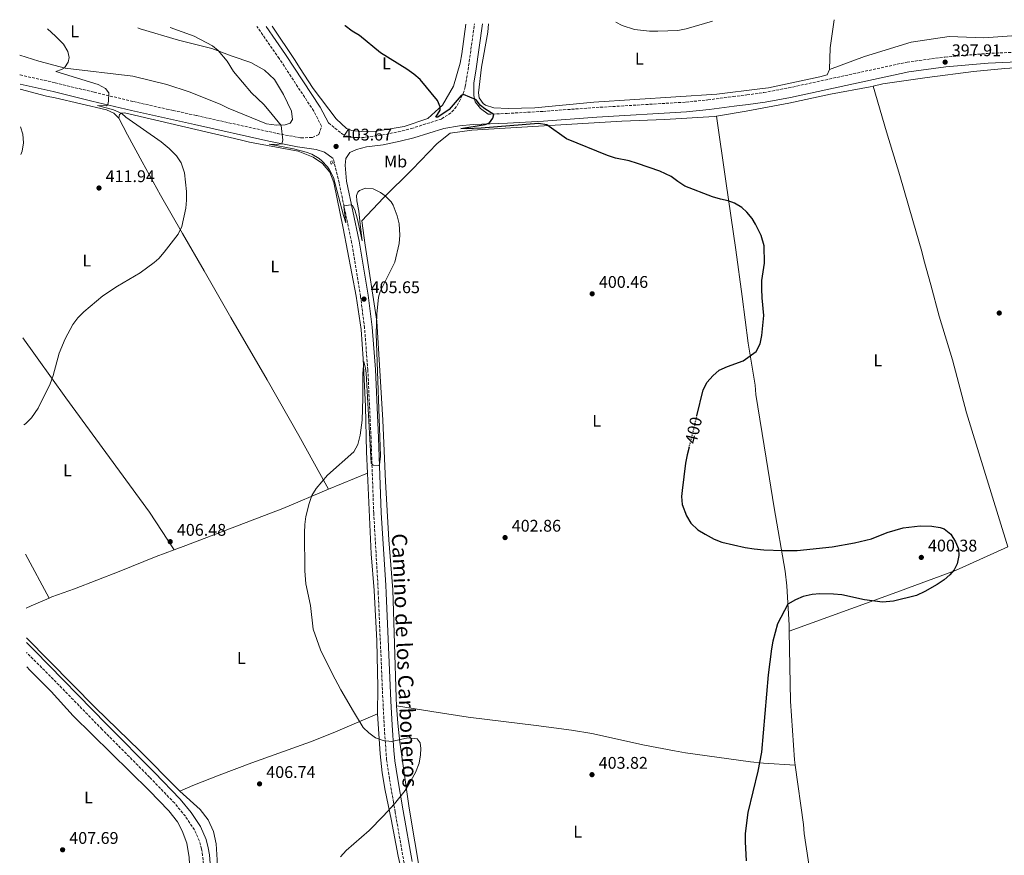
# Model space of a CAD drawing. Units: metres. Extents: x 580427 to 583886, y 4705764 to 4708117.
# Drawn here: x 580427 to 581010, y 4707588 to 4708083 of the extents above; entities that cross this region are included whole.
import ezdxf
from ezdxf.enums import TextEntityAlignment as Align

# ---------------------------------------------------------------- set-up
doc = ezdxf.new("R2010")
doc.units = ezdxf.units.M
doc.header["$MEASUREMENT"] = 0
for name, pattern in [('DGN Style 2', [1.7399219301090239, 1.043953158065414, -0.6959687720436097]), ('DGN Style 3', [2.435890702152634, 1.739921930109024, -0.6959687720436097]), ('DGN Style 5', [1.217945351076317, 0.5219765790327072, -0.6959687720436097])]:
    doc.linetypes.add(name, pattern=pattern)
for name, color, linetype, lineweight in [('Camino', 7, 'DGN Style 3', 0), ('Cauce permanente', 151, 'Continuous', 13), ('Cota de curva de nivel directora', 7, 'Continuous', 0), ('Cota de punto acotado terreno', 7, 'Continuous', 0), ('Curva de nivel directora', 30, 'Continuous', 30), ('Curva de nivel directora no vista', 30, 'DGN Style 5', 30), ('Curva de nivel intermedia', 30, 'Continuous', 0), ('Etiqueta de uso rústico', 92, 'Continuous', 0), ('Línea de cambio de uso (parcela vista)', 92, 'Continuous', 0), ('Margen derecho', 7, 'Continuous', 0), ('Pontón-alcantarilla (pasos de agua)', 1, 'DGN Style 2', 0), ('Punto acotado terreno (símbolo)', 7, 'Continuous', 0)]:
    doc.layers.add(name, color=color, linetype=linetype, lineweight=lineweight)
doc.styles.add('Style-Arial', font='arial.ttf')

# ---------------------------------------------------------------- blocks, each defined once
blk = doc.blocks.new('5PATER')
at = {"layer": 'Cauce permanente', "linetype": 'Continuous', "lineweight": 0}
h = blk.add_hatch(color=51, dxfattribs=at)
edge = h.paths.add_edge_path()
edge.add_ellipse((0, 0), major_axis=(-0.1095731443231308, -0.1110710700762829), ratio=0.9994222409660317, start_angle=0, end_angle=360)

msp = doc.modelspace()

# ---------------------------------------------------------------- linework, layer by layer
at = {"layer": 'Camino', "color": 7, "linetype": 'DGN Style 3', "lineweight": 0}
for points in [[(580427.3999999989, 4708050.029999999, 412.8600000000007), (580427.4799999994, 4708050.010000002, 412.8600000000007), (580448.3099999991, 4708045.350000001, 411.820000000007), (580471.2699999989, 4708039.75, 410.3200000000071), (580494.699999998, 4708034.24, 409.4199999999983), (580514.1700000009, 4708029.83, 408.2100000000065), (580518.1700000018, 4708028.960000001, 408.0800000000019), (580531.9499999996, 4708025.940000001, 407.6199999999953), (580579.8200000003, 4708015.290000003, 405.1399999999995), (580593.7600000012, 4708012.74, 404.1699999999982), (580600.5199999983, 4708012.960000001, 403.9400000000023), (580604.3299999969, 4708014.820000002, 403.9400000000023), (580605.980000001, 4708019.74, 403.8399999999965), (580601.3399999985, 4708028.600000001, 403.4900000000052), (580580.9400000002, 4708059.660000001, 402.3099999999977), (580567.6700000021, 4708078.690000001, 401.7700000000041)], [(580610.1000000003, 4708021.560000002, 403.8399999999965), (580618.3900000006, 4708014.860000002, 403.6100000000005), (580623.079999998, 4708013.130000001, 403.4900000000052), (580627.149999998, 4708012.869999999, 403.3899999999995), (580632.1399999993, 4708013.07, 403.1799999999931), (580641.5599999983, 4708014.32, 402.6000000000059), (580651.3199999994, 4708016.350000001, 401.8099999999977), (580659.0599999975, 4708018.25, 401.3600000000007), (580677.0599999975, 4708023.940000001, 400.9100000000035), (580683.1799999997, 4708028.090000001, 400.6799999999931), (580686.3500000013, 4708031.910000001, 400.5399999999937), (580689.8099999991, 4708039.03, 400.2100000000065), (580691.0599999987, 4708043.17, 400.0099999999949), (580692.7199999995, 4708053.029999999, 399.7599999999947), (580696.5100000004, 4708080.210000001, 399.050000000003)], [(580704.6999999977, 4708026.740000002, 400.1300000000046), (580715.7899999986, 4708027.190000001, 399.8300000000017), (580736.9499999991, 4708028.450000001, 399.7799999999988), (580768.539999999, 4708030.730000001, 398.9600000000065), (580821.5899999987, 4708033.9, 398.0099999999947), (580834.7299999994, 4708035.199999999, 397.9499999999972), (580849.5899999988, 4708037.28, 398.0800000000017), (580857.8500000001, 4708038.130000002, 398.3600000000005), (580867.7499999997, 4708039.570000002, 398.3800000000048), (580882.4899999985, 4708042.340000001, 398.2899999999935), (580952.6000000016, 4708057.590000001, 397.7700000000042), (580974.9299999989, 4708060.61, 397.9100000000036), (581000.3000000004, 4708062.740000002, 397.6300000000048), (581056.7800000012, 4708065.050000002, 396.550000000003)], [(580654.8199999996, 4707583.320000002, 404.300000000003), (580649.5500000013, 4707613.480000001, 404.550000000003), (580648.5900000002, 4707619.140000001, 404.6999999999972), (580646.1900000018, 4707633.190000001, 405.0700000000071), (580644.4799999996, 4707644.440000001, 405.0700000000071), (580643.3799999978, 4707659.040000003, 404.8899999999994), (580642.2199999976, 4707681.03, 405.0599999999977), (580639.5399999977, 4707742.970000002, 404.8999999999942), (580639.3399999988, 4707747.620000001, 404.8899999999994), (580636.86, 4707790.490000002, 404.8899999999994), (580635.2500000006, 4707834.850000001, 405.1300000000047), (580633.3799999976, 4707875.340000001, 405.2599999999949), (580631.4200000018, 4707900.260000001, 405.5099999999949), (580629.0300000003, 4707918.890000002, 405.6499999999942), (580623.7999999998, 4707950.710000002, 405.4900000000054), (580616.3299999976, 4707986.190000001, 404.6900000000024), (580613.5200000001, 4707998.290000002, 404.4400000000024), (580612.8500000018, 4708000.570000002, 404.3699999999955)], [(580543.1900000002, 4707208.119999999, 404.2100000000065), (580542.9800000001, 4707220.060000002, 404.3899999999995), (580541.9899999977, 4707238.940000001, 404.2200000000012), (580540.2499999988, 4707264.900000002, 404.6300000000048), (580539.1400000001, 4707297.779999999, 404.9799999999961), (580538.8999999987, 4707334.020000001, 405.3500000000059), (580539.1700000013, 4707378.199999999, 405.4900000000054), (580538.7399999978, 4707438.83, 405.0599999999977), (580538.1200000008, 4707456.800000001, 404.9799999999961), (580537.1999999977, 4707497.859999999, 405.229999999996), (580536.8700000015, 4707567.230000001, 406.0299999999991), (580536.469999999, 4707577.800000001, 406.3300000000019), (580535.559999997, 4707587.750000002, 406.3300000000019), (580534.9899999971, 4707591.52, 406.3300000000019), (580533.6399999993, 4707596.33, 406.3300000000019), (580530.6799999999, 4707602.920000002, 406.3300000000019), (580525.379999998, 4707610.970000001, 406.3300000000019), (580519.019999999, 4707618.680000001, 406.4700000000013), (580504.1999999997, 4707634.100000001, 406.6699999999983), (580476.0199999987, 4707662.470000002, 407.820000000007), (580447.2199999982, 4707692.080000001, 408.6100000000007), (580431.3399999995, 4707707.939999999, 408.9100000000035)]]:
    msp.add_polyline3d(points, dxfattribs=at)
at = {"layer": 'Curva de nivel directora', "color": 30, "linetype": 'Continuous', "lineweight": 30, "elevation": 400, "flags": 128}
for points in [[(580828.2000000004, 4707848.109999999), (580831.8100000002, 4707863.62), (580834.28, 4707868.09), (580837.5799999993, 4707871.91), (580841.4100000003, 4707875.130000001), (580846.2699999996, 4707877.410000001), (580855.6599999996, 4707880.740000002), (580863.3599999998, 4707886.210000001), (580865.6100000006, 4707890.830000001), (580866.7300000004, 4707895.710000004), (580867.8500000002, 4707907.500000001), (580866.7599999995, 4707917.980000001), (580866.6499999999, 4707923.29), (580866.7100000003, 4707928.320000002), (580868.2399999992, 4707938.640000002), (580867.9599999997, 4707948.800000001), (580866.1600000005, 4707954.930000002), (580862.8700000002, 4707961.730000001), (580860.91, 4707964.930000001), (580857.7499999995, 4707968.78), (580854.7099999996, 4707971.42), (580850.4200000003, 4707974.109999999), (580846.6699999997, 4707975.550000001), (580842.2300000006, 4707976.369999999), (580837.4299999995, 4707977.770000001), (580821.1300000005, 4707984.230000001), (580816.9100000005, 4707986.880000001), (580812.9000000006, 4707989.930000001), (580806.1700000004, 4707993.020000001), (580792.9499999994, 4707997.660000001), (580788.1199999992, 4707999.070000002), (580779.9800000008, 4708000.720000002), (580775.24, 4708002.330000001), (580750.9399999991, 4708012.26), (580739.360000001, 4708020.529999999), (580734.3699999999, 4708021.170000001), (580700.5400000003, 4708018.510000001), (580691.5999999995, 4708018.100000001), (580688.3399999985, 4708018.300000001), (580702.7899999989, 4708020.600000001), (580705.4699999989, 4708021.62), (580707.2999999995, 4708024.36), (580707.9299999997, 4708026.550000001), (580702.6900000006, 4708029.900000001), (580700.1699999992, 4708031.880000002), (580697.4800000003, 4708035.36), (580689.9900000002, 4708038.449999999), (580688.7199999985, 4708037.83), (580681.5199999989, 4708029.58), (580674.829999999, 4708025.090000002), (580673.6499999987, 4708024.930000001), (580676.0999999986, 4708029.2), (580676.2100000003, 4708031.080000003), (580674.7100000005, 4708034.810000001), (580664.27, 4708047.220000002), (580660.5199999993, 4708050.539999999), (580656.4099999989, 4708053.410000001), (580640.919999999, 4708063.15), (580628.4099999988, 4708073.279999999), (580624.1799999997, 4708075.939999999), (580619.9599999997, 4708079.16), (580619.7799999987, 4708079.300000002)], [(580823.5899999992, 4707829.480000002), (580822.36, 4707824.940000001), (580821.4399999991, 4707820.020000001), (580819.4099999995, 4707803.990000002), (580819.0999999987, 4707800.460000004), (580819.4999999988, 4707795.61), (580822.0299999992, 4707788.9), (580824.6599999999, 4707784.640000002), (580828.8399999996, 4707780.699999999), (580833.0399999997, 4707777.970000003), (580838.3700000005, 4707775.060000001), (580843.0399999998, 4707773.350000001), (580856.8399999997, 4707770.230000001), (580862.0399999988, 4707769.430000001), (580867.7199999985, 4707768.820000002), (580879.1, 4707768.32), (580887.5099999988, 4707768.480000001), (580908.3600000007, 4707770.620000001), (580921.4599999988, 4707773.000000001), (580931.5099999983, 4707775.230000001), (580940.7699999987, 4707779.020000001), (580950.3599999998, 4707781.87), (580960.2900000006, 4707782.910000003), (580967.2599999999, 4707782.869999999), (580972.2499999988, 4707782.010000001), (580974.5299999987, 4707781.15), (580978.4800000006, 4707778.000000001), (580981.3399999995, 4707773.550000001), (580983.1499999998, 4707769.380000004), (580983.2100000002, 4707765.350000001), (580982.3399999985, 4707760.430000001), (580980.5300000003, 4707757.02), (580977.8799999993, 4707753.890000001), (580974.569999999, 4707751.050000002), (580970.4800000008, 4707748.190000001), (580963.1499999994, 4707744.02), (580958.2599999988, 4707741.660000003), (580944.5399999993, 4707738.390000002), (580938.0899999986, 4707737.75), (580927.42, 4707739.230000002), (580913.98, 4707742.050000001), (580909.02, 4707742.609999999), (580900.9099999986, 4707742.760000002), (580896.3499999989, 4707742.41), (580891.0899999995, 4707741.190000001), (580886.4800000004, 4707739.260000001), (580882.0999999995, 4707736.550000002), (580875.8999999992, 4707724.890000001), (580873.2399999994, 4707714.760000002), (580872.3600000008, 4707710.230000001), (580870.3899999994, 4707694.800000001), (580866.4499999988, 4707648.859999999), (580864.2999999986, 4707637.650000002), (580858.269999998, 4707613.300000002), (580856.8499999987, 4707600.789999999), (580856.719999999, 4707595.789999999), (580857.26, 4707584.510000001)]]:
    msp.add_lwpolyline(points, dxfattribs=at)
at = {"layer": 'Curva de nivel directora no vista', "color": 30, "linetype": 'DGN Style 5', "lineweight": 30, "elevation": 400, "flags": 128}
msp.add_lwpolyline([(580823.5899999992, 4707829.480000002), (580825.6900000003, 4707837.300000001), (580828.2000000004, 4707848.109999999)], dxfattribs=at)
at = {"layer": 'Curva de nivel intermedia', "color": 30, "linetype": 'Continuous', "lineweight": 0, "flags": 128}
for points, elevation in [([(580780.2900000016, 4708081.199999999), (580784.0199999998, 4708079.369999998), (580791.2800000019, 4708076.869999999), (580800.0400000016, 4708075.949999998), (580805.0400000017, 4708075.929999999), (580816.8200000012, 4708076.38), (580821.8300000001, 4708077.300000001), (580837.4600000008, 4708081.880000001)], 395.0000000000001), ([(580429.7900000005, 4707842.75), (580430.6199999999, 4707843.430000001), (580434.2300000018, 4707846.890000001), (580438.290000001, 4707852.730000001), (580445.2300000011, 4707867.179999998), (580447.0999999997, 4707872.009999999), (580450.570000001, 4707885.34), (580454.1300000016, 4707893.800000002), (580458.7500000017, 4707902.21), (580461.690000001, 4707906.260000001), (580465.3300000001, 4707909.800000001), (580476.4500000001, 4707919.140000001), (580485.1700000016, 4707925.009999999), (580498.5600000003, 4707932.779999998), (580506.9300000012, 4707938.930000001), (580509.62, 4707941.319999999), (580512.8900000001, 4707945.11), (580521.1500000014, 4707955.79), (580523.3100000005, 4707960.300000001), (580525.6100000006, 4707971.140000001), (580526.0500000009, 4707975.890000001), (580526.0500000009, 4707980.890000001), (580524.7800000012, 4707992.130000002), (580522.9100000004, 4707997.970000001), (580520.1299999999, 4708002.199999999), (580515.7900000013, 4708006.539999999), (580511.0199999993, 4708010.33), (580490.1200000005, 4708024.949999998), (580487.76, 4708027.199999999), (580482.7700000011, 4708029.350000001), (580473.3499999997, 4708032), (580478.5599999999, 4708031.759999999), (580479.4699999997, 4708032.430000001), (580479.8800000009, 4708034.390000001), (580479.9600000014, 4708039.390000001), (580478.150000001, 4708042.060000001), (580473.6600000004, 4708044.279999998), (580448.7300000016, 4708052.079999999), (580452.0900000009, 4708053.179999999), (580453.7200000006, 4708054.189999999), (580456.0400000005, 4708057.609999998), (580456.5099999999, 4708060.239999999), (580455.760000001, 4708063.82), (580453.230000001, 4708068.17), (580448.5500000004, 4708072.940000001), (580443.7500000015, 4708077.23)], 410.0000000000001), ([(580516.3800000014, 4708078.079999999), (580530.500000001, 4708072.929999999), (580541.4500000012, 4708067.210000001), (580544.7999999997, 4708064.569999999), (580550.0299999999, 4708058.13), (580553.9000000012, 4708051.980000001), (580564.5400000006, 4708039.42), (580571.7600000004, 4708032.49), (580575.0500000005, 4708028.769999999), (580582.1300000015, 4708020), (580582.9699999997, 4708011.380000001), (580582.4800000002, 4708009.189999999), (580579.1800000012, 4708008.859999999), (580574.9000000008, 4708008.969999999), (580589.4500000017, 4708006.24), (580596.9199999995, 4708004.279999999), (580600.1600000005, 4708002.999999999), (580604.5000000012, 4708000.439999999), (580606.1500000008, 4707999.179999999), (580609.5500000005, 4707995.509999999), (580610.7500000009, 4707993.789999999), (580612.9700000003, 4707989.34), (580618.9699999995, 4707966.720000001), (580620.38, 4707962.369999998), (580619.230000001, 4707971.81), (580619.3600000007, 4707972.489999998), (580623.1100000015, 4707973.159999999), (580624.3899999999, 4707972.659999998), (580625.730000001, 4707970.119999999), (580627.1600000015, 4707964.399999999), (580629.940000002, 4707951.749999999), (580628.9000000005, 4707961.710000001), (580627.9999999997, 4707969.409999998), (580626.9500000014, 4707975.41), (580626.700000001, 4707978.609999998), (580627.4200000007, 4707980.509999999), (580628.4300000012, 4707981.66), (580632.0099999995, 4707982.999999999), (580636.4400000019, 4707982.63), (580640.9200000013, 4707980.320000002), (580643.6600000015, 4707978.42), (580647.0999999993, 4707974.949999999), (580648.3200000019, 4707972.890000002), (580650.6800000002, 4707966.599999999), (580651.8500000013, 4707961.749999999), (580652.2400000002, 4707955.180000001), (580651.9200000007, 4707950.189999999), (580649.3500000001, 4707939.100000001), (580640.5900000005, 4707921.67), (580639.7099999998, 4707918.449999999), (580638.7400000021, 4707908.42), (580638.3600000021, 4707896.850000001), (580640.9400000013, 4707824.180000001), (580640.3300000012, 4707819.210000001), (580639.5100000009, 4707818.739999999), (580636.5000000001, 4707818.909999999), (580635.3500000011, 4707820.17), (580632.3300000015, 4707873.339999998), (580632.0099999995, 4707876.13), (580630.9200000011, 4707880.220000001), (580630.4900000019, 4707872.989999999), (580630.5000000009, 4707858.589999998), (580630.0600000005, 4707845.600000001), (580628.9000000005, 4707836.65), (580627.4200000007, 4707831.109999999), (580625.0200000004, 4707826.719999999), (580609.4000000008, 4707812.959999999), (580602.7700000012, 4707805.119999998), (580600.1300000014, 4707800.880000001), (580598.5600000002, 4707796.189999999), (580596.6800000003, 4707788.569999999), (580596.0600000012, 4707783.859999999), (580595.8900000014, 4707778.869999998), (580596.0900000002, 4707756.310000001), (580596.7000000004, 4707748.680000001), (580599.4699999999, 4707735.84), (580601.0400000013, 4707721.739999999), (580605.3399999995, 4707709.56), (580612.1600000013, 4707695.579999999), (580617.2999999998, 4707685.949999999), (580624.8200000012, 4707672.979999999), (580630.6600000019, 4707663.600000001), (580633.9200000007, 4707660.380000002), (580637.9700000008, 4707657.46), (580642.5000000015, 4707655.949999999), (580647.4600000014, 4707655.29), (580657.150000001, 4707657.38), (580662.6500000017, 4707656.880000001), (580664.2800000012, 4707654.409999999), (580664.7700000006, 4707651.09), (580664.6499999999, 4707647.33), (580663.7800000005, 4707642.410000001), (580661.5200000008, 4707636.970000001), (580659.1100000012, 4707632.31), (580655.4099999998, 4707626.269999998), (580649.2500000017, 4707618.349999999), (580642.5300000006, 4707610.959999999), (580634.2100000012, 4707602.550000001), (580620.6000000013, 4707590.81), (580617.2700000008, 4707587.060000001)], 405.0000000000001), ([(580427.940000002, 4708002.84), (580428.6399999994, 4708004.84), (580429.5800000004, 4708009.869999997), (580429.0400000018, 4708014.84), (580427.7499999999, 4708019.279999998)], 415)]:
    msp.add_lwpolyline(points, dxfattribs=dict(at, elevation=elevation))
at = {"layer": 'Línea de cambio de uso (parcela vista)', "color": 92, "linetype": 'Continuous', "lineweight": 0, "extrusion": (-0.09242539659741943, 0.07251838816423477, 0.9930753392577378), "elevation": 288124.3953429392, "flags": 128}
msp.add_lwpolyline([(-4062591.206301751, -2432191.464888733), (-4062601.583014944, -2432199.125817094), (-4062616.050282411, -2432207.637959716)], dxfattribs=at)
at = {"layer": 'Línea de cambio de uso (parcela vista)', "color": 92, "linetype": 'Continuous', "lineweight": 0, "extrusion": (-0.01333183459677751, -0.04518273030819098, 0.998889775234576), "elevation": -220043.2916829479, "flags": 128}
msp.add_lwpolyline([(-775644.3230287936, 4674518.503076612), (-775609.9865146258, 4674491.643067689), (-775543.2898495219, 4674440.597923469), (-775522.9476108127, 4674423.403598116)], dxfattribs=at)
at = {"layer": 'Línea de cambio de uso (parcela vista)', "color": 92, "linetype": 'Continuous', "lineweight": 0, "extrusion": (0.01621995085866312, 0.006669755654224101, 0.9998462019499077), "elevation": 41222.08072761408, "flags": 128}
msp.add_lwpolyline([(4133247.495562283, -2327036.59397394), (4133247.495562282, -2327061.682720421)], dxfattribs=at)
at = {"layer": 'Línea de cambio de uso (parcela vista)', "color": 92, "linetype": 'Continuous', "lineweight": 0, "extrusion": (0.01116869547230373, -0.02085036348773419, 0.9997202221541166), "elevation": -91267.40784866903, "flags": 128}
msp.add_lwpolyline([(2734581.060610451, 3874751.526884333), (2734581.06061045, 3874721.932673751)], dxfattribs=at)
at = {"layer": 'Línea de cambio de uso (parcela vista)', "color": 92, "linetype": 'Continuous', "lineweight": 0, "extrusion": (0.04726039831080989, -0.01588868898607996, 0.9987562286733471), "elevation": -46960.29147423348, "flags": 128}
msp.add_lwpolyline([(4647268.331396482, 948869.8587805268), (4647270.62707771, 948867.4520300822), (4647278.238730782, 948858.8278409895)], dxfattribs=at)
at = {"layer": 'Línea de cambio de uso (parcela vista)', "color": 92, "linetype": 'Continuous', "lineweight": 0}
for points in [[(580576.7800000003, 4708078.800000001, 401.1000000000058), (580590.2699999996, 4708058.58, 401.4499999999971), (580592.9699999997, 4708054.32, 402.1999999999971), (580601.0899999999, 4708041.99, 402.6499999999942), (580614.5700000003, 4708023.939999999, 402.9499999999971), (580620.7699999996, 4708018.33, 402.8699999999953), (580623.9900000002, 4708017.17, 402.8699999999953), (580629.54, 4708016.52, 402.8699999999953), (580638.3600000005, 4708016.689999999, 402.3500000000058), (580654.8200000003, 4708019.439999999, 401.3000000000029), (580668.8099999996, 4708024.300000001, 400.5500000000029), (580677.5800000001, 4708032.16, 399.9499999999971), (580684.1299999999, 4708043.359999999, 399.570000000007), (580688.0899999999, 4708057.039999999, 399.2700000000041), (580689.0199999996, 4708062.5, 399.3500000000058), (580691.3300000001, 4708080.15, 398.6600000000035)], [(580704.8499999996, 4708080.310000001, 397.8800000000047), (580704.4500000002, 4708075.369999999, 398.6699999999983), (580700.7199999997, 4708054.560000001, 399.1999999999971), (580698.9400000004, 4708039.32, 399.2700000000041), (580699.3700000001, 4708036.51, 399.5), (580701.6799999997, 4708033.08, 399.5), (580703.0099999999, 4708032.17, 399.570000000007), (580707.9199999999, 4708030.57, 399.7200000000012), (580716.4699999997, 4708030.17, 399.7200000000012), (580732.3300000001, 4708030.560000001, 399.4199999999983), (580767.1799999997, 4708033.84, 398.7400000000052), (580839.9199999999, 4708038.59, 397.320000000007), (580865.3899999997, 4708041.699999999, 397.3899999999995), (580870.6299999999, 4708042.449999999, 397.9900000000052), (580901.0199999996, 4708048.939999999, 397.8399999999965), (580905.3099999996, 4708050.140000001, 397.4700000000012), (580906.6600000003, 4708053.27, 397.2400000000052)], [(580497.2999999998, 4708077.859999999, 407.8899999999995), (580498.6699999999, 4708077.350000001, 407.8500000000058), (580521.3200000003, 4708070.640000001, 406.2799999999988), (580541.0300000003, 4708065.66, 405.6000000000058), (580553.04, 4708061.189999999, 405.0800000000018), (580564.1799999997, 4708057.369999999, 404.8500000000058), (580572.1500000004, 4708052.92, 404.7799999999988), (580578.1699999999, 4708047.300000001, 404.6999999999971), (580583.4000000004, 4708038.390000001, 404.7799999999988), (580588.0899999999, 4708028.630000001, 404.7799999999988), (580588.8399999999, 4708023.57, 404.7799999999988), (580587.3799999999, 4708021.480000001, 404.7799999999988), (580584.4000000004, 4708020.480000001, 404.7799999999988), (580579.3300000001, 4708020.300000001, 404.7799999999988), (580573.3099999996, 4708021.119999999, 404.7799999999988), (580550.7100000001, 4708030.27, 405.6000000000058), (580545.8799999999, 4708032.619999999, 405.8300000000018), (580527.54, 4708040.039999999, 406.7400000000052), (580514.4400000004, 4708044.359999999, 407.4100000000035), (580494.2100000001, 4708049.27, 408.3099999999977), (580454.2300000004, 4708054.050000001, 409.9600000000065), (580438.5099999999, 4708058.220000001, 411.1600000000035), (580427.2599999999, 4708061.680000001, 411.75)], [(580906.6600000003, 4708053.27, 397.2400000000052), (580927.3499999996, 4708060.970000001, 396.9400000000023), (580955.0700000003, 4708069.380000001, 396.6399999999995), (580977.5300000003, 4708072.710000001, 396.3399999999965), (580998.0099999999, 4708071.970000001, 396.1900000000023), (581022.8399999999, 4708073.75, 396.2700000000041), (581027.5499999998, 4708072.9, 396.2700000000041), (581037.7599999999, 4708069.060000001, 396.3399999999965), (581046.9000000004, 4708066.980000001, 396.1199999999953), (581068.6600000003, 4708068.230000001, 395.820000000007), (581102.4199999999, 4708069.609999999, 395.3699999999953), (581143.8099999996, 4708071.52, 394.4700000000012), (581159.29, 4708071.24, 394.0099999999948), (581175.9900000002, 4708070.02, 394.6199999999953), (581190.5999999996, 4708065.609999999, 394.5399999999936), (581207.2000000002, 4708063.26, 394.7700000000041), (581212.8300000001, 4708063.039999999, 395.2200000000012), (581228.5800000001, 4708060.980000001, 395.4400000000023), (581242.54, 4708059.82, 395.6499999999942)], [(580932.6299999999, 4708043.42, 398.1399999999995), (580938.3300000001, 4708044.810000001, 398.1399999999995), (580964.4400000004, 4708048.59, 397.9199999999983), (580991.8799999999, 4708052.109999999, 398.1399999999995), (581010.4299999997, 4708053.77, 397.8399999999965), (581046.8899999997, 4708056.24, 397.0899999999965), (581076.4299999997, 4708057.640000001, 396.7200000000012), (581103.8200000003, 4708058.529999999, 396.6399999999995), (581120.79, 4708059.32, 396.2700000000041), (581138.0599999996, 4708059.310000001, 396.2700000000041), (581154.7599999999, 4708058.640000001, 395.9700000000012), (581173.9900000002, 4708057.119999999, 395.9700000000012), (581195.2699999996, 4708053.710000001, 395.6699999999983), (581226.0300000003, 4708050.619999999, 395.5899999999965)], [(580839.8799999999, 4708025.630000001, 398.5399999999936), (580857.2599999999, 4708028.65, 398.7400000000052), (580882.7000000002, 4708033.26, 398.4400000000023), (580907.3799999999, 4708038.689999999, 398.1399999999995), (580930.8499999996, 4708042.980000001, 398.1399999999995), (580932.6299999999, 4708043.42, 398.1399999999995)], [(581012.1900000004, 4707770.57, 399.3300000000018), (580997.4000000004, 4707818.439999999, 397.4499999999971), (580987.7999999998, 4707849.980000001, 397.070000000007), (580979.4199999999, 4707881.26, 397.820000000007), (580971.6100000005, 4707907.109999999, 398.1199999999953), (580966.7599999999, 4707925.789999999, 397.6000000000058), (580962.4500000002, 4707940.449999999, 397.2200000000012), (580961.3200000003, 4707945.5, 397.2200000000012), (580956, 4707963.789999999, 397.2200000000012), (580948.3700000001, 4707990.49, 398.1199999999953), (580940.3799999999, 4708016.24, 398.5800000000018), (580932.6299999999, 4708043.42, 398.1399999999995)], [(580427.4900000002, 4708041.67, 413.5399999999936), (580443.1600000003, 4708037.49, 412.4600000000065), (580448.3300000001, 4708036.380000001, 412.5399999999936), (580478.6200000001, 4708029.430000001, 410.7400000000052), (580483.0599999996, 4708027.369999999, 410.4400000000023), (580486.0199999996, 4708024.480000001, 410.4100000000035)], [(580486.0199999996, 4708024.480000001, 410.4100000000035), (580486.3499999996, 4708026.640000001, 410.0399999999936), (580487.4600000001, 4708027.32, 410.0399999999936), (580489.3300000001, 4708027.539999999, 409.8099999999977), (580531.5700000003, 4708017.75, 407.6399999999995), (580557.7699999996, 4708011.49, 406.5899999999965), (580563.3300000001, 4708010.279999999, 406.6600000000035), (580592.1600000003, 4708004.91, 405.3899999999995), (580600.9500000002, 4708001.41, 405.2400000000052), (580606.5599999996, 4707997.480000001, 404.8600000000006), (580610.79, 4707992.49, 404.8600000000006), (580613.25, 4707986.34, 405.0099999999948), (580618.7300000004, 4707959.230000001, 406.2100000000065), (580626.4299999997, 4707919.01, 405.4600000000065), (580629.3399999999, 4707899.27, 404.9400000000023), (580630.7000000002, 4707881.83, 404.9400000000023), (580631.9800000004, 4707853.609999999, 404.5599999999977), (580632.6699999999, 4707826.779999999, 404.4100000000035), (580633.2100000001, 4707814.26, 404.3300000000018)], [(580610.0099999999, 4707804.720000001, 404.7700000000041), (580592.5199999996, 4707836.49, 405.820000000007), (580573.6900000004, 4707869.460000001, 406.2799999999988), (580552.2599999999, 4707906.32, 407.6999999999971), (580536.5, 4707933.970000001, 409.1399999999995), (580523.5800000001, 4707956.08, 409.7400000000052), (580510.6600000003, 4707978.74, 410.7799999999988), (580499.7599999999, 4707998.550000001, 411.0099999999948), (580491, 4708014.470000001, 410.7799999999988), (580486.0199999996, 4708024.480000001, 410.4100000000035)], [(580650.4299999997, 4707676.49, 404.5200000000041), (580650.0899999999, 4707681.130000001, 404.4100000000035), (580648.2199999997, 4707745.029999999, 404.070000000007), (580645.7800000003, 4707774.74, 404.3699999999953), (580643.8200000003, 4707809.15, 404.5200000000041), (580642.29, 4707845.630000001, 404.820000000007), (580638.75, 4707904.130000001, 404.8999999999942), (580631.8099999996, 4707949.140000001, 405.1199999999953), (580629.75, 4707963.560000001, 405.5), (580642.6399999997, 4707977.310000001, 405.0500000000029), (580659.6799999997, 4707994.060000001, 403.320000000007), (580674.4100000003, 4708009.350000001, 401.3699999999953), (580682.0899999999, 4708015.600000001, 401), (580694.9100000003, 4708017.25, 400.4700000000012), (580783.79, 4708022.58, 399.570000000007), (580809.1100000005, 4708023.609999999, 398.5899999999965), (580838.4500000002, 4708025.390000001, 398.5200000000041), (580839.8799999999, 4708025.630000001, 398.5399999999936)], [(580882.8200000003, 4707720.550000001, 399.6699999999983), (580882.75, 4707724.119999999, 399.6399999999995), (580881.5300000003, 4707747.460000001, 400.320000000007), (580880.4299999997, 4707756.180000001, 400.1499999999942), (580874, 4707793.699999999, 399.25), (580869.1399999997, 4707823.08, 399.0200000000041), (580863.0800000001, 4707860.689999999, 399.0200000000041), (580862.5999999996, 4707866.220000001, 399.25), (580858.4699999997, 4707891.109999999, 400), (580854.9500000002, 4707918.730000001, 399.8500000000058), (580851.2400000002, 4707946.350000001, 400.070000000007), (580845.4100000003, 4707987.16, 399.5500000000029), (580839.8799999999, 4708025.630000001, 398.5399999999936)], [(580633.2100000001, 4707814.26, 404.3300000000018), (580635.2999999998, 4707766.380000001, 404.0399999999936), (580637.0599999996, 4707744.67, 404.4700000000012), (580638.7000000002, 4707714.949999999, 404.7200000000012), (580639.2199999997, 4707687.430000001, 404.8000000000029), (580639.1600000003, 4707671.58, 404.8000000000029)], [(580518.7300000004, 4707768.779999999, 406.3899999999995), (580525.7000000002, 4707771.369999999, 406.1300000000047), (580583.0999999996, 4707793.24, 405.2200000000012), (580610.0099999999, 4707804.720000001, 404.7700000000041)], [(580882.8200000003, 4707720.550000001, 399.6699999999983), (580944.3099999996, 4707742.83, 400.1699999999983), (580981.2300000004, 4707756.600000001, 400.1699999999983), (581012.1900000004, 4707770.57, 399.3300000000018)], [(580444.6399999997, 4707740.140000001, 407.9900000000052), (580446.3600000005, 4707740.869999999, 407.9199999999983), (580459.7599999999, 4707745.75, 407.320000000007), (580486.1299999999, 4707756.029999999, 407.3999999999942), (580508.0499999998, 4707764.82, 406.8000000000029), (580518.7300000004, 4707768.779999999, 406.3899999999995)], [(580886.3700000001, 4707641.27, 399.7799999999988), (580885.9400000004, 4707644.359999999, 399.8099999999977), (580883.6200000001, 4707679.230000001, 399.9799999999959), (580882.8200000003, 4707720.550000001, 399.6699999999983)], [(580522.04, 4707625.91, 406.070000000007), (580520.8799999999, 4707626.960000001, 406.0800000000018), (580498.3499999996, 4707649.65, 406.8399999999965), (580471.8899999997, 4707675.470000001, 408.0200000000041), (580431.2400000002, 4707716.730000001, 408.7899999999936)], [(580431.4400000004, 4707699.4, 409.4600000000065), (580433.3200000003, 4707697.57, 409.4600000000065), (580445.8200000003, 4707684.869999999, 408.9499999999971), (580458.9900000002, 4707670.439999999, 408.4499999999971), (580503.9699999997, 4707626.310000001, 406.8399999999965), (580515.4800000004, 4707614.24, 406.5899999999965), (580520.7599999999, 4707607.720000001, 406.5899999999965), (580523.4800000004, 4707602.449999999, 406.5), (580526.2300000004, 4707595.08, 406.5), (580527.6399999997, 4707586.66, 406.7599999999948), (580528.7300000004, 4707564.880000001, 406.7599999999948), (580529.3799999999, 4707528.07, 405.4100000000035), (580530.1399999997, 4707495.41, 404.8999999999942), (580530.6100000005, 4707476.730000001, 405.1100000000006)], [(580650.4299999997, 4707676.49, 404.5200000000041), (580671.2400000002, 4707673.07, 404.5200000000041), (580692.8600000005, 4707669.680000001, 404.9400000000023), (580732.9800000004, 4707664.84, 404.2599999999948), (580753.8700000001, 4707662.07, 404.179999999993), (580766.0199999996, 4707659.949999999, 403.9199999999983), (580797.0899999999, 4707653.029999999, 402.4900000000052), (580814.8600000005, 4707649.710000001, 401.8099999999977), (580821.5, 4707648.66, 401.8099999999977), (580859.9199999999, 4707643.32, 400.4600000000065), (580867.6299999999, 4707642.539999999, 400.4600000000065), (580886.3700000001, 4707641.27, 399.7799999999988)], [(580650.4299999997, 4707676.49, 404.5200000000041), (580651.2100000001, 4707666.130000001, 404.75), (580652.3399999999, 4707654.92, 405.2599999999948), (580654.5099999999, 4707639.41, 405.0899999999965), (580657.9100000003, 4707615.84, 404.3300000000018), (580664.6500000004, 4707575.83, 403.7400000000052), (580665.4199999999, 4707570.789999999, 403.7200000000012), (580667.9000000004, 4707554.74, 403.6499999999942), (580673.3799999999, 4707525.09, 402.7100000000065)], [(580522.04, 4707625.91, 406.070000000007), (580529.7300000004, 4707629.310000001, 405.7299999999959), (580545.2699999996, 4707635.41, 405.6499999999942), (580564.6500000004, 4707642.699999999, 405.5599999999977), (580599.4199999999, 4707655.109999999, 405.3099999999977), (580612.7599999999, 4707660.470000001, 405.3099999999977), (580639.1600000003, 4707671.58, 404.8000000000029)], [(580639.1600000003, 4707671.58, 404.8000000000029), (580640.7199999997, 4707647.92, 405.4799999999959), (580641.9500000002, 4707636.74, 405.4799999999959), (580643.54, 4707626.33, 405.4799999999959), (580647.2800000003, 4707609.230000001, 404.6300000000047), (580651.2999999998, 4707587.439999999, 404.1300000000047), (580652.5099999999, 4707582.32, 404.1300000000047), (580654.5999999996, 4707561.890000001, 403.6399999999995), (580663.0499999998, 4707518.32, 403.3000000000029), (580670.4600000001, 4707477.640000001, 403.1399999999995), (580672.9100000003, 4707465.930000001, 403.2200000000012), (580676.0300000003, 4707455.230000001, 403.3899999999995)], [(580895.4400000004, 4707576.109999999, 399.3699999999953), (580891.7300000004, 4707600.75, 399.6399999999995), (580891.3099999996, 4707606.140000001, 399.4700000000012), (580886.3700000001, 4707641.27, 399.7799999999988)], [(580545.7100000001, 4707445.060000001, 404.8399999999965), (580545.6500000004, 4707450.189999999, 404.8099999999977), (580545.0499999998, 4707491.33, 404.9799999999959), (580544.9100000003, 4707510.529999999, 404.6399999999995), (580544.5099999999, 4707549.02, 405.070000000007), (580544.3499999996, 4707565.460000001, 405.7400000000052), (580544.1399999997, 4707585.199999999, 406.0800000000018), (580543.5800000001, 4707594.710000001, 405.9900000000052), (580542.0800000001, 4707601.99, 406.0800000000018), (580538.9000000004, 4707608.92, 405.9900000000052), (580534.1699999999, 4707614.970000001, 405.9900000000052), (580522.04, 4707625.91, 406.070000000007)]]:
    msp.add_polyline3d(points, dxfattribs=at)
at = {"layer": 'Margen derecho', "color": 7, "linetype": 'Continuous', "lineweight": 0}
for points in [[(580610.1000000003, 4708021.560000002, 403.8399999999965), (580605.2199999987, 4708030.880000001, 403.4900000000052), (580584.6599999996, 4708062.180000001, 402.3099999999977), (580573.1000000014, 4708078.750000002, 401.8399999999965)], [(580701.1599999995, 4708080.27, 399.0299999999989), (580697.2700000001, 4708052.330000003, 399.7599999999947), (580696.0900000001, 4708045.310000001, 399.929999999993), (580696.0399999986, 4708037.890000001, 399.929999999993), (580696.9599999995, 4708034.060000001, 400), (580700.0100000005, 4708030.060000001, 400.070000000007), (580704.6999999977, 4708026.740000002, 400.1300000000046)], [(580659.6200000008, 4707584.2, 404.300000000003), (580654.2399999985, 4707614.290000002, 404.550000000003), (580650.8900000001, 4707633.95, 405.0700000000071), (580649.3500000001, 4707643.83, 405.0800000000017), (580648.7199999976, 4707649.960000001, 405.0000000000001), (580647.8700000005, 4707664.970000001, 405.0299999999988), (580647.8700000005, 4707664.99, 405.0299999999988), (580647.0599999991, 4707679.310000001, 405.0599999999977), (580644.3000000009, 4707743.050000002, 404.8999999999942), (580644.1000000021, 4707747.820000002, 404.8899999999994), (580641.3500000006, 4707790.699999999, 404.8899999999994), (580639.7399999988, 4707835.040000001, 405.1300000000047), (580637.859999999, 4707875.62, 405.2599999999949), (580635.8799999988, 4707900.720000002, 405.5099999999949), (580633.4800000003, 4707919.540000002, 405.6499999999942), (580628.2099999998, 4707951.540000001, 405.4900000000054), (580620.7199999975, 4707987.16, 404.6900000000024), (580619.8799999993, 4707996.630000001, 404.3099999999977), (580620.2800000017, 4708000.480000002, 404.1600000000036), (580622.6499999987, 4708004.09, 403.8600000000007), (580626.7500000002, 4708005.949999999, 403.6399999999995), (580632.6299999988, 4708007.34, 403.1799999999931), (580642.5300000006, 4708008.640000001, 402.6000000000059), (580652.6000000001, 4708010.740000002, 401.8099999999977), (580660.6099999987, 4708012.710000001, 401.3600000000007), (580678.4200000009, 4708018.340000002, 400.9100000000035), (580687.6599999989, 4708019.920000002, 400.6199999999953), (580695.6799999988, 4708020.61, 400.3800000000047), (580716.079999997, 4708021.45, 399.8300000000017), (580737.3299999969, 4708022.710000001, 399.7799999999988), (580768.9200000011, 4708024.990000002, 398.9600000000065), (580822.0499999991, 4708028.170000002, 398.0099999999947), (580835.4099999989, 4708029.49, 397.9499999999972), (580850.2800000019, 4708031.570000002, 398.0800000000017), (580858.5499999997, 4708032.420000001, 398.3600000000005), (580868.6900000006, 4708033.890000002, 398.3800000000048), (580883.6299999984, 4708036.710000002, 398.2899999999935), (580953.5899999996, 4708051.92, 397.7700000000042), (580975.5599999991, 4708054.890000001, 397.9100000000036), (581000.6600000003, 4708056.99, 397.6300000000048), (581056.8399999993, 4708059.630000002, 396.550000000003)], [(580427.4600000015, 4708044.510000001, 412.8000000000029), (580447.0899999986, 4708040.109999999, 411.820000000007), (580470.0199999993, 4708034.510000001, 410.3200000000071), (580493.4899999987, 4708029.000000001, 409.4199999999983), (580512.9999999997, 4708024.58, 408.2100000000065), (580518.2600000012, 4708023.430000001, 408.0399999999935), (580530.7899999995, 4708020.680000001, 407.6199999999953), (580574.829999997, 4708010.76, 405.3999999999944), (580591.7100000015, 4708007.529999999, 404.4600000000065), (580602.8200000004, 4708005.76, 404.1600000000036), (580607.6499999984, 4708004.34, 404.0500000000029), (580612.8500000018, 4708000.570000002, 404.3699999999955)], [(580546.4400000002, 4707210.660000001, 404.2700000000042), (580546.0399999978, 4707220.16, 404.2500000000001), (580544.7600000015, 4707258.410000001, 404.520000000004), (580544.0100000005, 4707270.09, 404.679999999993), (580543.2100000003, 4707295.080000001, 404.9499999999972), (580542.920000002, 4707327.850000001, 405.2899999999936), (580543.1200000009, 4707364.020000001, 405.520000000004), (580542.9600000001, 4707428.190000001, 405.1300000000047), (580542.0100000022, 4707461.910000001, 404.9799999999961), (580541.2199999989, 4707497.910000001, 405.229999999996), (580540.8900000004, 4707567.320000002, 406.0299999999991), (580540.4899999979, 4707578.060000002, 406.3300000000019), (580539.5599999981, 4707588.240000002, 406.3300000000019), (580538.9299999999, 4707592.369999999, 406.3300000000019), (580537.6099999989, 4707597.190000001, 406.3300000000019), (580534.2100000015, 4707604.870000001, 406.3300000000019), (580528.7199999974, 4707613.230000001, 406.3300000000019), (580522.269999999, 4707621.090000002, 406.4700000000013), (580507.0799999987, 4707636.91, 406.6699999999983), (580478.8900000007, 4707665.290000002, 407.820000000007), (580436.0500000012, 4707709.16, 408.8600000000006), (580431.2800000014, 4707713.930000001, 408.9400000000024)]]:
    msp.add_polyline3d(points, dxfattribs=at)
at = {"layer": 'Pontón-alcantarilla (pasos de agua)', "color": 1, "linetype": 'DGN Style 2', "lineweight": 0, "elevation": 404.6699999999983, "flags": 128}
msp.add_lwpolyline([(580611.6900000004, 4707997.230000001), (580611.1500000004, 4707998.720000001), (580612.2800000003, 4707999.140000001), (580612.8300000001, 4707997.65), (580611.6900000004, 4707997.230000001)], dxfattribs=at)

# ---------------------------------------------------------------- block references
at = {"layer": 'Punto acotado terreno (símbolo)', "color": 7, "linetype": 'Continuous', "lineweight": 0, "xscale": 10, "yscale": 10, "zscale": 10}
for p in [(580975.1400000012, 4708057.610000002, 397.9100000000035), (580614.5700000008, 4708007.670000001, 403.6699999999983), (580474.1999999991, 4707983.040000001, 411.9400000000028), (580766.1999999987, 4707920.4, 400.4600000000065), (580631.0899999987, 4707917.270000001, 405.6499999999947), (581007.2099999995, 4707909.01, 397.1499999999942), (580516.3700000002, 4707773.609999999, 406.4799999999964), (580714.6199999996, 4707776.020000001, 402.8600000000006), (580961.0500000007, 4707764.290000001, 400.3800000000052), (580766.079999998, 4707635.62, 403.8200000000075), (580569.2800000014, 4707630.170000001, 406.7400000000057), (580452.6599999986, 4707591.140000002, 407.6900000000023)]:
    msp.add_blockref('5PATER', p, dxfattribs=at)

# ---------------------------------------------------------------- texts
at = {"color": 7, "linetype": 'Continuous', "lineweight": 0, "style": 'Style-Arial'}
msp.add_text('Camino de los Carboneros', height=9, rotation=272.497, dxfattribs=at).set_placement((580650.7749796715, 4707703.105872285, 404.1199999999953), align=Align.CENTER)
at = {"layer": 'Cota de curva de nivel directora', "color": 7, "linetype": 'Continuous', "lineweight": 0, "style": 'Style-Arial'}
msp.add_text('400', height=7.000000000000002, rotation=76.92449, dxfattribs=at).set_placement((580826.2260037751, 4707839.567337057, 400), align=Align.MIDDLE_CENTER)
at = {"layer": 'Cota de punto acotado terreno', "color": 7, "linetype": 'Continuous', "lineweight": 0, "style": 'Style-Arial'}
for s, p in [('397.91', (580979.1000000024, 4708061.109999998, 397.9100000000035)), ('403.67', (580618.5300000019, 4708011.17, 403.6699999999983)), ('411.94', (580478.1600000003, 4707986.540000001, 411.9400000000023)), ('405.65', (580635.0499999999, 4707920.779999999, 405.6499999999942)), ('400.46', (580770.1599999999, 4707923.910000001, 400.4600000000065)), ('406.48', (580520.3299999993, 4707777.109999998, 406.4799999999959)), ('402.86', (580718.5799999987, 4707779.529999999, 402.8600000000006)), ('400.38', (580965.010000002, 4707767.79, 400.3800000000047)), ('403.82', (580770.0399999992, 4707639.12, 403.820000000007)), ('406.74', (580573.2399999981, 4707633.670000002, 406.7400000000052)), ('407.69', (580456.620000002, 4707594.640000001, 407.6900000000023))]:
    msp.add_text(s, height=7.000000000000002, dxfattribs=at).set_placement(p)
at = {"layer": 'Etiqueta de uso rústico', "color": 92, "linetype": 'Continuous', "lineweight": 0, "style": 'Style-Arial'}
for s, p in [('L', (580459.8614203775, 4708075.87001, 409.3000000000029)), ('L', (580794.1614203779, 4708059.67001, 396.4100000000035)), ('L', (580644.4214203807, 4708056.860010001, 400.2400000000052)), ('Mb', (580649.8202462433, 4707998.760009999, 403.2700000000041)), ('L', (580467.0014203789, 4707940.09001, 411.1600000000035)), ('L', (580578.3514203812, 4707936.61001, 407.5)), ('L', (580935.3014203805, 4707880.99001, 398.5599999999977)), ('L', (580768.9014203802, 4707845.20001, 401.070000000007)), ('L', (580455.5614203815, 4707815.860009999, 410.9799999999959)), ('L', (580558.44142038, 4707704.73001, 405.7700000000041)), ('L', (580468.0014203781, 4707622.120010001, 409.8399999999965)), ('L', (580757.6314203782, 4707601.84001, 403.0399999999936))]:
    msp.add_text(s, height=7.000000000000002, dxfattribs=at).set_placement(p, align=Align.MIDDLE_CENTER)

doc.saveas('drawing.dxf')
